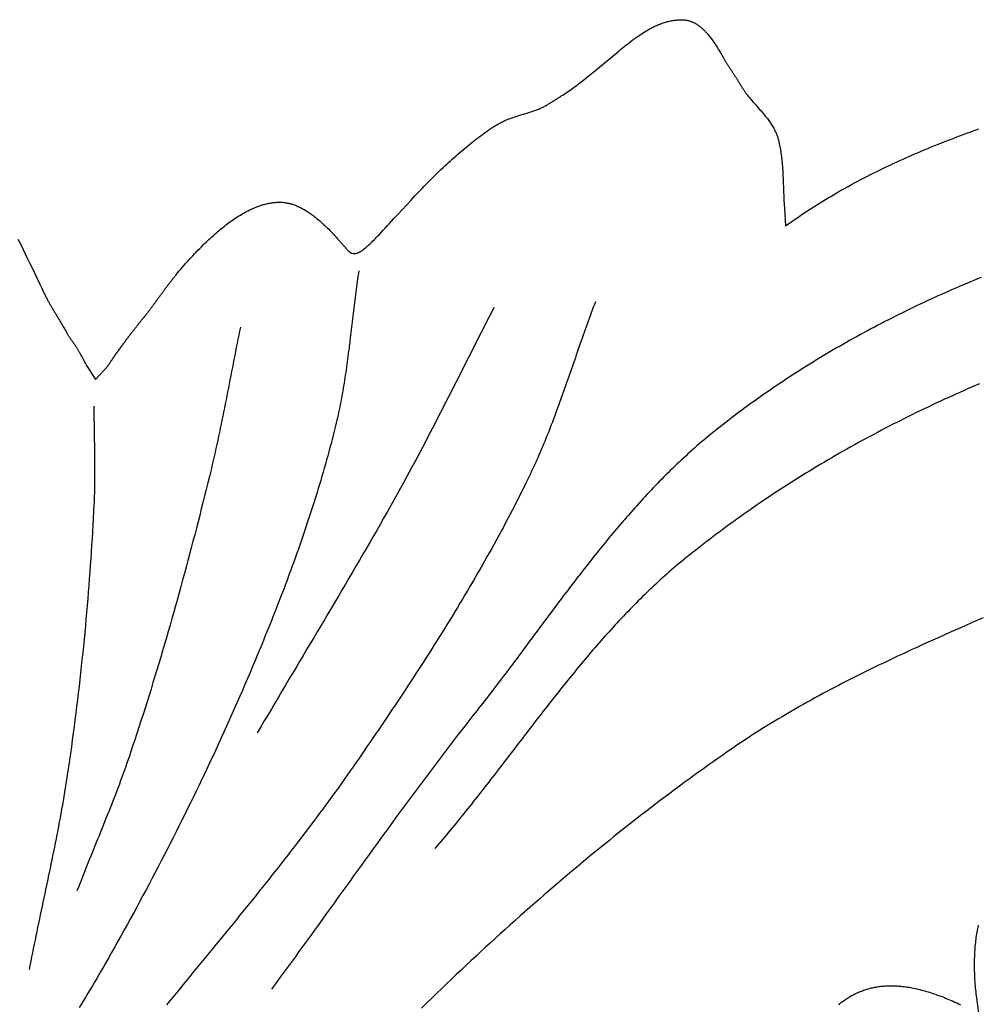
# Model space of a CAD drawing. Units: millimetres. Extents: x 2 to 893, y -89 to 293.
# Drawn here: x 550 to 595, y -37 to 9 of the extents above; entities that cross this region are included whole.
import ezdxf

# ---------------------------------------------------------------- set-up
doc = ezdxf.new("R2010")
doc.units = ezdxf.units.MM
doc.layers.add('Vector Layer 1', color=7, linetype='Continuous', lineweight=30)

msp = doc.modelspace()

# ---------------------------------------------------------------- linework, layer by layer
at = {"layer": 'Vector Layer 1', "color": 18, "lineweight": 30, "true_color": 0x000000, "extrusion": (0, 0, -1)}
for points in [[(-550.075, -1.431), (-550.188, -1.658), (-550.3, -1.885), (-550.412, -2.112), (-550.523, -2.34), (-550.634, -2.567), (-550.743, -2.796), (-550.853, -3.024), (-550.962, -3.253), (-551.07, -3.482), (-551.177, -3.711), (-551.177, -3.711), (-551.197, -3.754), (-551.217, -3.796), (-551.237, -3.837), (-551.256, -3.878), (-551.276, -3.918), (-551.295, -3.957), (-551.315, -3.996), (-551.334, -4.034), (-551.353, -4.072), (-551.372, -4.109), (-551.391, -4.145), (-551.411, -4.181), (-551.43, -4.217), (-551.449, -4.253), (-551.468, -4.288), (-551.487, -4.322), (-551.505, -4.356), (-551.524, -4.39), (-551.543, -4.424), (-551.562, -4.457), (-551.581, -4.491), (-551.6, -4.524), (-551.619, -4.556), (-551.638, -4.589), (-551.657, -4.622), (-551.676, -4.654), (-551.696, -4.687), (-551.715, -4.719), (-551.734, -4.751), (-551.754, -4.784), (-551.773, -4.816), (-551.793, -4.848), (-551.812, -4.881), (-551.832, -4.913), (-551.852, -4.946), (-551.872, -4.979), (-551.892, -5.012), (-551.912, -5.046), (-551.932, -5.079), (-551.953, -5.113), (-551.973, -5.147), (-551.994, -5.182), (-552.015, -5.217), (-552.036, -5.252), (-552.057, -5.288), (-552.079, -5.324), (-552.1, -5.36), (-552.122, -5.397), (-552.144, -5.435), (-552.166, -5.473), (-552.189, -5.511), (-552.212, -5.551), (-552.234, -5.59), (-552.257, -5.631), (-552.281, -5.672), (-552.304, -5.714), (-552.328, -5.756), (-552.328, -5.756), (-552.343, -5.783), (-552.358, -5.809), (-552.373, -5.835), (-552.388, -5.86), (-552.403, -5.884), (-552.417, -5.907), (-552.432, -5.93), (-552.446, -5.953), (-552.46, -5.975), (-552.474, -5.996), (-552.488, -6.018), (-552.502, -6.038), (-552.516, -6.059), (-552.53, -6.079), (-552.544, -6.099), (-552.558, -6.118), (-552.571, -6.138), (-552.585, -6.157), (-552.599, -6.176), (-552.612, -6.195), (-552.626, -6.214), (-552.639, -6.233), (-552.653, -6.252), (-552.666, -6.271), (-552.68, -6.29), (-552.693, -6.309), (-552.707, -6.328), (-552.72, -6.348), (-552.734, -6.368), (-552.747, -6.388), (-552.761, -6.408), (-552.775, -6.429), (-552.788, -6.449), (-552.802, -6.471), (-552.816, -6.493), (-552.829, -6.515), (-552.843, -6.538), (-552.857, -6.561), (-552.871, -6.585), (-552.885, -6.609), (-552.899, -6.634), (-552.913, -6.66), (-552.928, -6.687), (-552.942, -6.714), (-552.942, -6.714), (-552.993, -6.81), (-553.045, -6.905), (-553.097, -6.999), (-553.15, -7.093), (-553.204, -7.187), (-553.258, -7.281), (-553.313, -7.374), (-553.313, -7.374), (-553.662, -7.936), (-553.662, -7.936), (-554.215, -7.35), (-554.215, -7.35), (-554.238, -7.314), (-554.262, -7.278), (-554.286, -7.241), (-554.31, -7.205), (-554.334, -7.168), (-554.359, -7.131), (-554.384, -7.094), (-554.409, -7.057), (-554.434, -7.02), (-554.46, -6.983), (-554.485, -6.945), (-554.511, -6.908), (-554.537, -6.87), (-554.563, -6.833), (-554.59, -6.795), (-554.616, -6.757), (-554.643, -6.72), (-554.669, -6.682), (-554.696, -6.645), (-554.723, -6.607), (-554.75, -6.569), (-554.776, -6.532), (-554.803, -6.495), (-554.83, -6.457), (-554.858, -6.42), (-554.885, -6.383), (-554.912, -6.346), (-554.939, -6.309), (-554.966, -6.272), (-554.993, -6.235), (-555.02, -6.199), (-555.047, -6.163), (-555.074, -6.126), (-555.101, -6.09), (-555.127, -6.055), (-555.154, -6.019), (-555.181, -5.984), (-555.207, -5.949), (-555.234, -5.914), (-555.26, -5.88), (-555.286, -5.845), (-555.312, -5.811), (-555.338, -5.778), (-555.363, -5.744), (-555.389, -5.711), (-555.414, -5.679), (-555.439, -5.646), (-555.464, -5.614), (-555.488, -5.583), (-555.512, -5.552), (-555.537, -5.521), (-555.56, -5.491), (-555.584, -5.461), (-555.607, -5.431), (-555.63, -5.402), (-555.653, -5.373), (-555.675, -5.345), (-555.697, -5.318), (-555.719, -5.291), (-555.741, -5.264), (-555.762, -5.238), (-555.782, -5.212), (-555.803, -5.187), (-555.822, -5.163), (-555.842, -5.139), (-555.861, -5.116), (-555.88, -5.093), (-555.898, -5.071), (-555.916, -5.049), (-555.933, -5.028), (-555.933, -5.028), (-555.946, -5.013), (-555.958, -4.998), (-555.971, -4.982), (-555.985, -4.965), (-555.999, -4.947), (-556.013, -4.929), (-556.028, -4.91), (-556.043, -4.891), (-556.058, -4.871), (-556.074, -4.851), (-556.09, -4.83), (-556.106, -4.808), (-556.123, -4.786), (-556.139, -4.764), (-556.157, -4.741), (-556.174, -4.718), (-556.192, -4.694), (-556.21, -4.67), (-556.228, -4.645), (-556.247, -4.62), (-556.266, -4.594), (-556.285, -4.568), (-556.304, -4.542), (-556.324, -4.516), (-556.343, -4.489), (-556.363, -4.461), (-556.384, -4.434), (-556.404, -4.406), (-556.424, -4.378), (-556.445, -4.35), (-556.466, -4.321), (-556.487, -4.292), (-556.508, -4.263), (-556.53, -4.234), (-556.551, -4.204), (-556.573, -4.175), (-556.595, -4.145), (-556.617, -4.115), (-556.639, -4.085), (-556.661, -4.055), (-556.683, -4.024), (-556.705, -3.994), (-556.728, -3.964), (-556.75, -3.933), (-556.773, -3.903), (-556.795, -3.872), (-556.818, -3.841), (-556.841, -3.811), (-556.863, -3.78), (-556.886, -3.75), (-556.909, -3.719), (-556.932, -3.689), (-556.954, -3.658), (-556.977, -3.628), (-557, -3.598), (-557.023, -3.568), (-557.045, -3.538), (-557.068, -3.508), (-557.091, -3.478), (-557.113, -3.449), (-557.136, -3.419), (-557.158, -3.39), (-557.181, -3.361), (-557.203, -3.333), (-557.225, -3.304), (-557.247, -3.276), (-557.269, -3.248), (-557.291, -3.221), (-557.313, -3.193), (-557.335, -3.166), (-557.356, -3.14), (-557.377, -3.114), (-557.399, -3.088), (-557.399, -3.088), (-557.473, -2.997), (-557.549, -2.908), (-557.624, -2.819), (-557.701, -2.73), (-557.777, -2.642), (-557.855, -2.554), (-557.933, -2.467), (-558.011, -2.38), (-558.09, -2.294), (-558.169, -2.208), (-558.249, -2.122), (-558.33, -2.037), (-558.411, -1.953), (-558.492, -1.869), (-558.574, -1.786), (-558.657, -1.703), (-558.657, -1.703), (-558.722, -1.638), (-558.788, -1.574), (-558.855, -1.511), (-558.922, -1.448), (-558.99, -1.385), (-559.058, -1.324), (-559.126, -1.262), (-559.195, -1.201), (-559.264, -1.141), (-559.334, -1.081), (-559.405, -1.022), (-559.476, -0.964), (-559.547, -0.905), (-559.619, -0.848), (-559.691, -0.791), (-559.691, -0.791), (-559.751, -0.745), (-559.812, -0.699), (-559.873, -0.654), (-559.934, -0.61), (-559.996, -0.566), (-560.059, -0.524), (-560.122, -0.481), (-560.185, -0.44), (-560.249, -0.399), (-560.313, -0.358), (-560.377, -0.319), (-560.443, -0.28), (-560.508, -0.242), (-560.574, -0.204), (-560.574, -0.204), (-560.626, -0.175), (-560.679, -0.147), (-560.732, -0.12), (-560.786, -0.093), (-560.84, -0.067), (-560.894, -0.042), (-560.949, -0.018), (-561.003, 0.006), (-561.059, 0.029), (-561.114, 0.051), (-561.17, 0.073), (-561.226, 0.094), (-561.282, 0.114), (-561.339, 0.133), (-561.339, 0.133), (-561.385, 0.148), (-561.431, 0.162), (-561.477, 0.175), (-561.523, 0.187), (-561.57, 0.198), (-561.616, 0.209), (-561.663, 0.219), (-561.71, 0.228), (-561.757, 0.237), (-561.805, 0.244), (-561.852, 0.251), (-561.9, 0.258), (-561.947, 0.263), (-561.995, 0.268), (-562.043, 0.271), (-562.091, 0.275), (-562.091, 0.275), (-562.13, 0.276), (-562.17, 0.276), (-562.21, 0.276), (-562.25, 0.275), (-562.289, 0.273), (-562.329, 0.27), (-562.369, 0.267), (-562.408, 0.263), (-562.447, 0.258), (-562.487, 0.252), (-562.526, 0.245), (-562.565, 0.238), (-562.604, 0.23), (-562.642, 0.221), (-562.681, 0.211), (-562.719, 0.201), (-562.757, 0.19), (-562.795, 0.178), (-562.833, 0.165), (-562.87, 0.152), (-562.87, 0.152), (-562.913, 0.136), (-562.955, 0.119), (-562.997, 0.102), (-563.039, 0.083), (-563.081, 0.065), (-563.122, 0.045), (-563.163, 0.025), (-563.203, 0.004), (-563.243, -0.017), (-563.283, -0.04), (-563.283, -0.04), (-563.327, -0.065), (-563.371, -0.09), (-563.414, -0.116), (-563.457, -0.143), (-563.5, -0.17), (-563.542, -0.198), (-563.584, -0.226), (-563.625, -0.255), (-563.625, -0.255), (-563.678, -0.293), (-563.731, -0.332), (-563.783, -0.371), (-563.835, -0.411), (-563.887, -0.451), (-563.937, -0.492), (-563.988, -0.534), (-564.038, -0.576), (-564.087, -0.619), (-564.136, -0.662), (-564.185, -0.706), (-564.233, -0.75), (-564.233, -0.75), (-564.293, -0.806), (-564.352, -0.864), (-564.411, -0.921), (-564.469, -0.979), (-564.527, -1.038), (-564.585, -1.097), (-564.642, -1.156), (-564.698, -1.216), (-564.754, -1.277), (-564.81, -1.338), (-564.864, -1.399), (-564.919, -1.461), (-564.919, -1.461), (-565.302, -1.902), (-565.302, -1.902), (-565.319, -1.921), (-565.337, -1.94), (-565.355, -1.959), (-565.374, -1.977), (-565.393, -1.994), (-565.413, -2.011), (-565.433, -2.028), (-565.454, -2.044), (-565.454, -2.044), (-565.519, -2.079), (-565.519, -2.079), (-565.61, -2.102), (-565.61, -2.102), (-565.711, -2.095), (-565.711, -2.095), (-565.784, -2.078), (-565.784, -2.078), (-565.809, -2.069), (-565.833, -2.059), (-565.857, -2.049), (-565.881, -2.038), (-565.905, -2.026), (-565.928, -2.014), (-565.951, -2.001), (-565.973, -1.987), (-565.995, -1.973), (-566.017, -1.958), (-566.017, -1.958), (-566.055, -1.93), (-566.093, -1.902), (-566.13, -1.873), (-566.167, -1.843), (-566.203, -1.813), (-566.239, -1.782), (-566.275, -1.75), (-566.31, -1.718), (-566.344, -1.686), (-566.344, -1.686), (-566.402, -1.63), (-566.46, -1.575), (-566.518, -1.518), (-566.575, -1.461), (-566.632, -1.404), (-566.688, -1.346), (-566.743, -1.288), (-566.799, -1.23), (-566.799, -1.23), (-566.895, -1.128), (-566.991, -1.026), (-567.087, -0.923), (-567.182, -0.82), (-567.277, -0.716), (-567.277, -0.716), (-567.473, -0.501), (-567.67, -0.287), (-567.867, -0.073), (-568.065, 0.141), (-568.264, 0.354), (-568.463, 0.566), (-568.463, 0.566), (-568.568, 0.678), (-568.675, 0.789), (-568.781, 0.9), (-568.889, 1.011), (-568.996, 1.121), (-569.104, 1.23), (-569.213, 1.339), (-569.322, 1.447), (-569.432, 1.555), (-569.542, 1.663), (-569.653, 1.77), (-569.764, 1.876), (-569.764, 1.876), (-569.848, 1.956), (-569.933, 2.036), (-570.019, 2.115), (-570.105, 2.194), (-570.192, 2.272), (-570.279, 2.349), (-570.366, 2.426), (-570.454, 2.503), (-570.543, 2.579), (-570.632, 2.654), (-570.721, 2.729), (-570.811, 2.803), (-570.901, 2.877), (-570.992, 2.95), (-571.083, 3.023), (-571.175, 3.095), (-571.175, 3.095), (-571.216, 3.126), (-571.257, 3.158), (-571.299, 3.19), (-571.34, 3.222), (-571.381, 3.254), (-571.423, 3.286), (-571.464, 3.317), (-571.506, 3.349), (-571.548, 3.381), (-571.59, 3.412), (-571.632, 3.443), (-571.674, 3.474), (-571.716, 3.505), (-571.758, 3.536), (-571.801, 3.566), (-571.844, 3.596), (-571.887, 3.626), (-571.93, 3.656), (-571.973, 3.685), (-572.016, 3.714), (-572.06, 3.742), (-572.104, 3.77), (-572.148, 3.798), (-572.192, 3.825), (-572.237, 3.852), (-572.282, 3.878), (-572.327, 3.904), (-572.373, 3.929), (-572.418, 3.954), (-572.464, 3.978), (-572.511, 4.001), (-572.558, 4.024), (-572.605, 4.047), (-572.652, 4.068), (-572.652, 4.068), (-572.695, 4.087), (-572.738, 4.105), (-572.781, 4.122), (-572.825, 4.139), (-572.869, 4.156), (-572.914, 4.172), (-572.959, 4.188), (-573.004, 4.203), (-573.049, 4.218), (-573.095, 4.233), (-573.141, 4.247), (-573.187, 4.261), (-573.233, 4.275), (-573.279, 4.289), (-573.326, 4.303), (-573.372, 4.317), (-573.419, 4.33), (-573.465, 4.344), (-573.512, 4.357), (-573.558, 4.371), (-573.604, 4.384), (-573.651, 4.398), (-573.697, 4.412), (-573.743, 4.426), (-573.789, 4.441), (-573.834, 4.455), (-573.88, 4.47), (-573.925, 4.485), (-573.97, 4.501), (-574.014, 4.517), (-574.058, 4.533), (-574.102, 4.55), (-574.146, 4.567), (-574.189, 4.585), (-574.189, 4.585), (-574.229, 4.603), (-574.27, 4.621), (-574.31, 4.639), (-574.349, 4.658), (-574.388, 4.678), (-574.427, 4.697), (-574.465, 4.717), (-574.503, 4.738), (-574.54, 4.759), (-574.578, 4.78), (-574.615, 4.801), (-574.651, 4.823), (-574.688, 4.845), (-574.724, 4.867), (-574.761, 4.89), (-574.797, 4.912), (-574.833, 4.935), (-574.87, 4.958), (-574.906, 4.981), (-574.942, 5.005), (-574.978, 5.028), (-575.015, 5.051), (-575.052, 5.075), (-575.088, 5.098), (-575.125, 5.122), (-575.163, 5.146), (-575.2, 5.169), (-575.238, 5.193), (-575.238, 5.193), (-575.307, 5.236), (-575.375, 5.28), (-575.442, 5.325), (-575.51, 5.37), (-575.577, 5.415), (-575.643, 5.462), (-575.709, 5.508), (-575.775, 5.556), (-575.84, 5.604), (-575.905, 5.652), (-575.97, 5.701), (-576.034, 5.751), (-576.034, 5.751), (-576.148, 5.839), (-576.262, 5.928), (-576.375, 6.017), (-576.488, 6.107), (-576.6, 6.198), (-576.712, 6.289), (-576.824, 6.38), (-576.935, 6.473), (-576.935, 6.473), (-577.898, 7.276), (-577.898, 7.276), (-577.981, 7.344), (-578.064, 7.412), (-578.148, 7.479), (-578.232, 7.545), (-578.317, 7.611), (-578.402, 7.677), (-578.487, 7.741), (-578.573, 7.806), (-578.66, 7.869), (-578.66, 7.869), (-578.719, 7.912), (-578.779, 7.954), (-578.84, 7.996), (-578.901, 8.037), (-578.963, 8.077), (-579.024, 8.116), (-579.087, 8.156), (-579.149, 8.194), (-579.212, 8.232), (-579.275, 8.269), (-579.275, 8.269), (-579.323, 8.296), (-579.37, 8.322), (-579.418, 8.347), (-579.467, 8.372), (-579.516, 8.396), (-579.565, 8.42), (-579.614, 8.442), (-579.664, 8.464), (-579.714, 8.486), (-579.764, 8.506), (-579.814, 8.526), (-579.865, 8.545), (-579.916, 8.564), (-579.968, 8.582), (-580.019, 8.599), (-580.071, 8.615), (-580.071, 8.615), (-580.115, 8.627), (-580.158, 8.639), (-580.202, 8.649), (-580.246, 8.66), (-580.29, 8.669), (-580.334, 8.678), (-580.378, 8.686), (-580.423, 8.693), (-580.467, 8.7), (-580.512, 8.706), (-580.557, 8.711), (-580.601, 8.716), (-580.646, 8.72), (-580.691, 8.723), (-580.736, 8.725), (-580.736, 8.725), (-580.768, 8.726), (-580.8, 8.726), (-580.832, 8.725), (-580.863, 8.724), (-580.895, 8.721), (-580.926, 8.718), (-580.958, 8.715), (-580.989, 8.71), (-581.02, 8.705), (-581.051, 8.699), (-581.082, 8.693), (-581.112, 8.686), (-581.143, 8.678), (-581.173, 8.669), (-581.203, 8.66), (-581.233, 8.649), (-581.262, 8.639), (-581.291, 8.627), (-581.321, 8.615), (-581.349, 8.602), (-581.378, 8.589), (-581.406, 8.575), (-581.434, 8.56), (-581.461, 8.545), (-581.489, 8.528), (-581.515, 8.512), (-581.542, 8.494), (-581.568, 8.476), (-581.594, 8.458), (-581.594, 8.458), (-581.625, 8.435), (-581.655, 8.411), (-581.685, 8.388), (-581.715, 8.363), (-581.744, 8.338), (-581.773, 8.313), (-581.801, 8.287), (-581.829, 8.261), (-581.857, 8.234), (-581.884, 8.207), (-581.91, 8.179), (-581.91, 8.179), (-581.948, 8.138), (-581.985, 8.097), (-582.021, 8.056), (-582.057, 8.014), (-582.092, 7.971), (-582.126, 7.928), (-582.16, 7.884), (-582.193, 7.84), (-582.226, 7.795), (-582.258, 7.75), (-582.258, 7.75), (-582.302, 7.686), (-582.345, 7.622), (-582.387, 7.558), (-582.429, 7.493), (-582.471, 7.427), (-582.512, 7.362), (-582.552, 7.295), (-582.592, 7.229), (-582.631, 7.162), (-582.67, 7.095), (-582.707, 7.028), (-582.745, 6.96), (-582.782, 6.892), (-582.782, 6.892), (-582.798, 6.862), (-582.816, 6.831), (-582.834, 6.8), (-582.853, 6.77), (-582.872, 6.739), (-582.891, 6.708), (-582.911, 6.677), (-582.931, 6.646), (-582.951, 6.615), (-582.972, 6.584), (-582.992, 6.553), (-583.013, 6.522), (-583.034, 6.491), (-583.054, 6.461), (-583.075, 6.431), (-583.095, 6.401), (-583.115, 6.372), (-583.134, 6.342), (-583.154, 6.314), (-583.154, 6.314), (-583.174, 6.284), (-583.193, 6.254), (-583.212, 6.225), (-583.231, 6.196), (-583.249, 6.168), (-583.266, 6.141), (-583.284, 6.114), (-583.301, 6.087), (-583.317, 6.061), (-583.333, 6.036), (-583.349, 6.011), (-583.364, 5.986), (-583.379, 5.962), (-583.394, 5.938), (-583.409, 5.914), (-583.423, 5.891), (-583.437, 5.869), (-583.451, 5.846), (-583.464, 5.824), (-583.478, 5.803), (-583.491, 5.781), (-583.504, 5.76), (-583.517, 5.74), (-583.53, 5.719), (-583.543, 5.699), (-583.556, 5.679), (-583.568, 5.66), (-583.581, 5.64), (-583.594, 5.621), (-583.606, 5.603), (-583.606, 5.603), (-583.623, 5.577), (-583.639, 5.552), (-583.656, 5.526), (-583.672, 5.5), (-583.688, 5.475), (-583.704, 5.449), (-583.72, 5.423), (-583.737, 5.398), (-583.753, 5.372), (-583.77, 5.347), (-583.787, 5.322), (-583.805, 5.297), (-583.823, 5.273), (-583.823, 5.273), (-583.859, 5.226), (-583.896, 5.179), (-583.933, 5.132), (-583.971, 5.087), (-584.01, 5.041), (-584.049, 4.996), (-584.049, 4.996), (-584.145, 4.886), (-584.242, 4.776), (-584.34, 4.667), (-584.438, 4.559), (-584.438, 4.559), (-584.489, 4.501), (-584.539, 4.443), (-584.589, 4.385), (-584.638, 4.326), (-584.686, 4.266), (-584.734, 4.206), (-584.782, 4.146), (-584.782, 4.146), (-584.814, 4.103), (-584.845, 4.061), (-584.876, 4.017), (-584.906, 3.973), (-584.936, 3.929), (-584.965, 3.885), (-584.993, 3.84), (-585.021, 3.794), (-585.048, 3.749), (-585.075, 3.703), (-585.075, 3.703), (-585.095, 3.665), (-585.115, 3.627), (-585.134, 3.589), (-585.152, 3.55), (-585.17, 3.512), (-585.187, 3.472), (-585.204, 3.433), (-585.219, 3.393), (-585.234, 3.353), (-585.248, 3.313), (-585.262, 3.273), (-585.275, 3.232), (-585.287, 3.191), (-585.298, 3.15), (-585.309, 3.109), (-585.319, 3.067), (-585.319, 3.067), (-585.335, 2.993), (-585.35, 2.919), (-585.364, 2.845), (-585.378, 2.771), (-585.39, 2.697), (-585.402, 2.622), (-585.414, 2.548), (-585.424, 2.473), (-585.434, 2.398), (-585.443, 2.323), (-585.452, 2.248), (-585.46, 2.173), (-585.467, 2.098), (-585.473, 2.023), (-585.478, 1.948), (-585.478, 1.948), (-585.486, 1.834), (-585.493, 1.721), (-585.5, 1.608), (-585.506, 1.494), (-585.511, 1.381), (-585.515, 1.267), (-585.519, 1.153), (-585.519, 1.153), (-585.526, 0.957), (-585.533, 0.761), (-585.541, 0.565), (-585.55, 0.369), (-585.56, 0.173), (-585.57, -0.023), (-585.57, -0.023), (-585.62, -0.821), (-585.62, -0.821), (-586.255, -0.382), (-586.255, -0.382), (-586.374, -0.301), (-586.494, -0.221), (-586.615, -0.141), (-586.736, -0.062), (-586.857, 0.016), (-586.979, 0.094), (-587.101, 0.171), (-587.224, 0.247), (-587.347, 0.323), (-587.47, 0.398), (-587.594, 0.472), (-587.718, 0.546), (-587.843, 0.619), (-587.968, 0.691), (-588.093, 0.763), (-588.093, 0.763), (-588.239, 0.845), (-588.384, 0.927), (-588.531, 1.008), (-588.677, 1.088), (-588.824, 1.167), (-588.971, 1.246), (-589.119, 1.324), (-589.267, 1.401), (-589.415, 1.478), (-589.564, 1.554), (-589.713, 1.629), (-589.862, 1.704), (-590.012, 1.777), (-590.162, 1.85), (-590.313, 1.923), (-590.464, 1.994), (-590.615, 2.065), (-590.766, 2.135), (-590.918, 2.205), (-591.07, 2.274), (-591.223, 2.342), (-591.376, 2.409), (-591.376, 2.409), (-591.542, 2.481), (-591.708, 2.553), (-591.874, 2.624), (-592.041, 2.695), (-592.208, 2.764), (-592.375, 2.833), (-592.542, 2.902), (-592.71, 2.969), (-592.878, 3.036), (-593.046, 3.102), (-593.215, 3.168), (-593.384, 3.232), (-593.553, 3.297), (-593.722, 3.36), (-593.892, 3.423), (-594.062, 3.485), (-594.232, 3.546), (-594.402, 3.606), (-594.573, 3.666)], [(-565.86, -2.899), (-565.841, -3.023), (-565.824, -3.147), (-565.806, -3.271), (-565.789, -3.394), (-565.772, -3.518), (-565.756, -3.642), (-565.74, -3.766), (-565.724, -3.89), (-565.708, -4.014), (-565.692, -4.139), (-565.677, -4.263), (-565.662, -4.387), (-565.646, -4.511), (-565.631, -4.635), (-565.617, -4.76), (-565.602, -4.884), (-565.587, -5.008), (-565.572, -5.133), (-565.558, -5.257), (-565.543, -5.381), (-565.528, -5.506), (-565.514, -5.63), (-565.499, -5.754), (-565.484, -5.879), (-565.469, -6.003), (-565.454, -6.127), (-565.439, -6.251), (-565.423, -6.375), (-565.408, -6.5), (-565.392, -6.624), (-565.376, -6.748), (-565.36, -6.872), (-565.343, -6.996), (-565.326, -7.12), (-565.309, -7.244), (-565.292, -7.367), (-565.274, -7.491), (-565.256, -7.615), (-565.237, -7.738), (-565.219, -7.862), (-565.199, -7.985), (-565.179, -8.108), (-565.159, -8.232), (-565.138, -8.355), (-565.117, -8.478), (-565.095, -8.601), (-565.073, -8.724), (-565.05, -8.846), (-565.027, -8.969), (-565.003, -9.092), (-564.978, -9.214), (-564.953, -9.336), (-564.927, -9.458), (-564.9, -9.58), (-564.873, -9.702), (-564.845, -9.824), (-564.816, -9.945), (-564.816, -9.945), (-564.769, -10.137), (-564.722, -10.328), (-564.674, -10.518), (-564.625, -10.709), (-564.576, -10.899), (-564.526, -11.09), (-564.475, -11.28), (-564.423, -11.47), (-564.371, -11.659), (-564.318, -11.849), (-564.264, -12.038), (-564.21, -12.227), (-564.155, -12.416), (-564.099, -12.605), (-564.043, -12.794), (-563.986, -12.982), (-563.928, -13.171), (-563.87, -13.359), (-563.812, -13.547), (-563.752, -13.734), (-563.692, -13.922), (-563.632, -14.109), (-563.57, -14.297), (-563.509, -14.484), (-563.447, -14.671), (-563.384, -14.857), (-563.32, -15.044), (-563.257, -15.23), (-563.192, -15.417), (-563.127, -15.603), (-563.062, -15.789), (-562.996, -15.974), (-562.93, -16.16), (-562.863, -16.345), (-562.796, -16.531), (-562.728, -16.716), (-562.66, -16.901), (-562.591, -17.085), (-562.522, -17.27), (-562.453, -17.454), (-562.383, -17.639), (-562.313, -17.823), (-562.242, -18.007), (-562.171, -18.19), (-562.1, -18.374), (-562.028, -18.558), (-561.956, -18.741), (-561.883, -18.924), (-561.811, -19.107), (-561.737, -19.29), (-561.664, -19.473), (-561.59, -19.655), (-561.516, -19.838), (-561.442, -20.02), (-561.367, -20.202), (-561.293, -20.384), (-561.293, -20.384), (-561.177, -20.663), (-561.061, -20.941), (-560.945, -21.219), (-560.827, -21.497), (-560.709, -21.774), (-560.59, -22.051), (-560.471, -22.328), (-560.35, -22.605), (-560.229, -22.881), (-560.108, -23.157), (-559.985, -23.433), (-559.862, -23.708), (-559.739, -23.984), (-559.614, -24.258), (-559.489, -24.533), (-559.363, -24.807), (-559.237, -25.081), (-559.11, -25.355), (-558.982, -25.628), (-558.853, -25.901), (-558.724, -26.174), (-558.595, -26.447), (-558.464, -26.719), (-558.333, -26.991), (-558.201, -27.262), (-558.069, -27.533), (-557.936, -27.804), (-557.802, -28.075), (-557.668, -28.345), (-557.533, -28.615), (-557.398, -28.885), (-557.262, -29.154), (-557.125, -29.423), (-556.987, -29.692), (-556.849, -29.96), (-556.711, -30.228), (-556.572, -30.496), (-556.432, -30.764), (-556.291, -31.031), (-556.15, -31.298), (-556.009, -31.564), (-555.867, -31.83), (-555.724, -32.096), (-555.581, -32.361), (-555.437, -32.627), (-555.292, -32.891), (-555.147, -33.156), (-555.002, -33.42), (-554.855, -33.684), (-554.709, -33.947), (-554.561, -34.211), (-554.413, -34.473), (-554.265, -34.736), (-554.116, -34.998), (-554.116, -34.998), (-554.019, -35.168), (-553.921, -35.338), (-553.822, -35.508), (-553.723, -35.677), (-553.623, -35.845), (-553.522, -36.014), (-553.421, -36.182), (-553.32, -36.349), (-553.218, -36.517), (-553.115, -36.684), (-553.012, -36.85), (-552.908, -37.017)], [(-576.82, -4.335), (-576.771, -4.463), (-576.723, -4.592), (-576.675, -4.721), (-576.627, -4.85), (-576.58, -4.979), (-576.532, -5.108), (-576.485, -5.237), (-576.439, -5.367), (-576.392, -5.496), (-576.346, -5.626), (-576.3, -5.755), (-576.254, -5.885), (-576.208, -6.015), (-576.162, -6.145), (-576.117, -6.275), (-576.072, -6.405), (-576.026, -6.535), (-575.981, -6.665), (-575.936, -6.795), (-575.891, -6.925), (-575.846, -7.055), (-575.801, -7.185), (-575.755, -7.315), (-575.71, -7.445), (-575.665, -7.575), (-575.62, -7.705), (-575.575, -7.835), (-575.529, -7.965), (-575.484, -8.095), (-575.438, -8.225), (-575.392, -8.355), (-575.346, -8.485), (-575.3, -8.614), (-575.254, -8.744), (-575.207, -8.873), (-575.16, -9.003), (-575.113, -9.132), (-575.066, -9.261), (-575.018, -9.39), (-574.97, -9.519), (-574.922, -9.648), (-574.874, -9.777), (-574.825, -9.905), (-574.776, -10.033), (-574.726, -10.161), (-574.676, -10.289), (-574.626, -10.417), (-574.575, -10.545), (-574.523, -10.672), (-574.472, -10.799), (-574.419, -10.926), (-574.367, -11.053), (-574.313, -11.18), (-574.26, -11.306), (-574.205, -11.432), (-574.15, -11.558), (-574.095, -11.684), (-574.039, -11.809), (-573.982, -11.934), (-573.925, -12.059), (-573.867, -12.183), (-573.808, -12.308), (-573.749, -12.431), (-573.688, -12.555), (-573.688, -12.555), (-573.589, -12.758), (-573.489, -12.96), (-573.388, -13.162), (-573.286, -13.363), (-573.184, -13.564), (-573.081, -13.765), (-572.977, -13.966), (-572.873, -14.166), (-572.768, -14.366), (-572.662, -14.565), (-572.556, -14.765), (-572.449, -14.963), (-572.342, -15.162), (-572.234, -15.36), (-572.125, -15.558), (-572.016, -15.756), (-571.906, -15.953), (-571.795, -16.15), (-571.684, -16.347), (-571.573, -16.543), (-571.461, -16.739), (-571.348, -16.935), (-571.235, -17.131), (-571.121, -17.326), (-571.007, -17.521), (-570.893, -17.716), (-570.777, -17.91), (-570.662, -18.104), (-570.546, -18.298), (-570.429, -18.492), (-570.312, -18.685), (-570.194, -18.878), (-570.076, -19.071), (-569.958, -19.263), (-569.839, -19.456), (-569.72, -19.648), (-569.6, -19.839), (-569.48, -20.031), (-569.359, -20.222), (-569.238, -20.413), (-569.117, -20.604), (-568.995, -20.795), (-568.873, -20.985), (-568.751, -21.175), (-568.628, -21.365), (-568.505, -21.555), (-568.382, -21.744), (-568.258, -21.934), (-568.134, -22.123), (-568.01, -22.312), (-567.885, -22.5), (-567.76, -22.689), (-567.635, -22.877), (-567.509, -23.065), (-567.383, -23.253), (-567.257, -23.441), (-567.131, -23.628), (-567.004, -23.815), (-566.878, -24.002), (-566.751, -24.189), (-566.623, -24.376), (-566.496, -24.563), (-566.368, -24.749), (-566.24, -24.935), (-566.112, -25.122), (-565.984, -25.307), (-565.856, -25.493), (-565.727, -25.679), (-565.599, -25.864), (-565.599, -25.864), (-565.46, -26.062), (-565.322, -26.26), (-565.182, -26.457), (-565.042, -26.654), (-564.902, -26.851), (-564.761, -27.047), (-564.619, -27.242), (-564.477, -27.437), (-564.334, -27.632), (-564.191, -27.826), (-564.047, -28.02), (-563.903, -28.214), (-563.758, -28.407), (-563.613, -28.6), (-563.468, -28.793), (-563.322, -28.985), (-563.175, -29.177), (-563.028, -29.369), (-562.881, -29.56), (-562.733, -29.751), (-562.585, -29.942), (-562.437, -30.132), (-562.288, -30.323), (-562.139, -30.513), (-561.989, -30.702), (-561.84, -30.892), (-561.69, -31.081), (-561.539, -31.27), (-561.389, -31.459), (-561.238, -31.648), (-561.086, -31.836), (-560.935, -32.025), (-560.783, -32.213), (-560.632, -32.401), (-560.48, -32.589), (-560.327, -32.776), (-560.175, -32.964), (-560.022, -33.151), (-559.87, -33.339), (-559.717, -33.526), (-559.564, -33.713), (-559.411, -33.9), (-559.257, -34.087), (-559.104, -34.274), (-558.951, -34.461), (-558.797, -34.648), (-558.644, -34.835), (-558.49, -35.021), (-558.337, -35.208), (-558.183, -35.395), (-558.03, -35.581), (-557.876, -35.768), (-557.723, -35.955), (-557.569, -36.142), (-557.416, -36.328), (-557.262, -36.515), (-557.109, -36.702), (-556.956, -36.889)], [(-572.123, -4.596), (-572.004, -4.827), (-571.885, -5.058), (-571.766, -5.29), (-571.648, -5.522), (-571.53, -5.753), (-571.412, -5.985), (-571.294, -6.217), (-571.177, -6.449), (-571.059, -6.681), (-570.942, -6.914), (-570.825, -7.146), (-570.707, -7.378), (-570.59, -7.61), (-570.473, -7.842), (-570.355, -8.075), (-570.238, -8.307), (-570.12, -8.539), (-570.002, -8.771), (-569.884, -9.002), (-569.766, -9.234), (-569.648, -9.466), (-569.529, -9.697), (-569.41, -9.928), (-569.291, -10.16), (-569.171, -10.39), (-569.051, -10.621), (-568.93, -10.852), (-568.809, -11.082), (-568.688, -11.312), (-568.566, -11.542), (-568.443, -11.771), (-568.32, -12), (-568.196, -12.229), (-568.072, -12.457), (-567.947, -12.686), (-567.947, -12.686), (-567.793, -12.966), (-567.637, -13.246), (-567.481, -13.526), (-567.325, -13.805), (-567.168, -14.084), (-567.01, -14.363), (-566.852, -14.641), (-566.693, -14.919), (-566.534, -15.197), (-566.374, -15.475), (-566.214, -15.752), (-566.053, -16.029), (-565.892, -16.306), (-565.731, -16.582), (-565.569, -16.859), (-565.407, -17.135), (-565.245, -17.411), (-565.082, -17.687), (-564.919, -17.963), (-564.756, -18.238), (-564.593, -18.514), (-564.429, -18.789), (-564.266, -19.064), (-564.102, -19.34), (-563.938, -19.615), (-563.774, -19.89), (-563.61, -20.165), (-563.446, -20.44), (-563.283, -20.716), (-563.119, -20.991), (-562.955, -21.266), (-562.791, -21.541), (-562.627, -21.816), (-562.464, -22.092), (-562.3, -22.367), (-562.137, -22.643), (-561.974, -22.918), (-561.811, -23.194), (-561.648, -23.47), (-561.486, -23.746), (-561.324, -24.022), (-561.162, -24.299)], [(-560.379, -5.509), (-560.341, -5.696), (-560.302, -5.883), (-560.264, -6.07), (-560.227, -6.257), (-560.189, -6.444), (-560.152, -6.632), (-560.115, -6.819), (-560.078, -7.006), (-560.041, -7.194), (-560.005, -7.381), (-559.968, -7.569), (-559.932, -7.756), (-559.895, -7.943), (-559.859, -8.131), (-559.822, -8.318), (-559.785, -8.506), (-559.749, -8.693), (-559.712, -8.88), (-559.675, -9.068), (-559.637, -9.255), (-559.6, -9.442), (-559.562, -9.629), (-559.524, -9.816), (-559.486, -10.003), (-559.447, -10.19), (-559.408, -10.377), (-559.368, -10.564), (-559.328, -10.75), (-559.288, -10.937), (-559.247, -11.123), (-559.206, -11.31), (-559.164, -11.496), (-559.121, -11.682), (-559.078, -11.868), (-559.034, -12.054), (-558.989, -12.239), (-558.944, -12.425), (-558.944, -12.425), (-558.87, -12.725), (-558.795, -13.025), (-558.72, -13.325), (-558.645, -13.625), (-558.569, -13.925), (-558.493, -14.225), (-558.416, -14.525), (-558.339, -14.824), (-558.261, -15.124), (-558.183, -15.423), (-558.105, -15.722), (-558.026, -16.022), (-557.946, -16.321), (-557.866, -16.619), (-557.786, -16.918), (-557.704, -17.217), (-557.623, -17.515), (-557.541, -17.814), (-557.458, -18.112), (-557.375, -18.41), (-557.291, -18.708), (-557.207, -19.005), (-557.122, -19.303), (-557.036, -19.6), (-556.95, -19.897), (-556.864, -20.194), (-556.776, -20.491), (-556.688, -20.788), (-556.6, -21.084), (-556.511, -21.381), (-556.421, -21.677), (-556.33, -21.972), (-556.239, -22.268), (-556.148, -22.563), (-556.055, -22.859), (-555.962, -23.154), (-555.868, -23.448), (-555.774, -23.743), (-555.678, -24.037), (-555.583, -24.331), (-555.486, -24.625), (-555.389, -24.919), (-555.29, -25.212), (-555.29, -25.212), (-555.235, -25.374), (-555.18, -25.536), (-555.123, -25.698), (-555.066, -25.86), (-555.009, -26.021), (-554.951, -26.183), (-554.892, -26.344), (-554.832, -26.504), (-554.773, -26.665), (-554.712, -26.825), (-554.651, -26.986), (-554.59, -27.146), (-554.528, -27.306), (-554.466, -27.465), (-554.404, -27.625), (-554.341, -27.785), (-554.278, -27.944), (-554.215, -28.104), (-554.151, -28.263), (-554.088, -28.422), (-554.024, -28.581), (-553.96, -28.74), (-553.896, -28.899), (-553.831, -29.058), (-553.767, -29.217), (-553.702, -29.376), (-553.638, -29.535), (-553.574, -29.694), (-553.509, -29.853), (-553.445, -30.012), (-553.381, -30.171), (-553.317, -30.33), (-553.253, -30.489), (-553.189, -30.649), (-553.125, -30.808), (-553.062, -30.967), (-552.999, -31.127), (-552.936, -31.286), (-552.873, -31.446), (-552.811, -31.606)], [(-553.594, -9.163), (-553.594, -9.297), (-553.595, -9.431), (-553.596, -9.566), (-553.597, -9.7), (-553.598, -9.834), (-553.6, -9.969), (-553.602, -10.103), (-553.603, -10.237), (-553.605, -10.372), (-553.608, -10.506), (-553.61, -10.64), (-553.612, -10.775), (-553.614, -10.909), (-553.616, -11.044), (-553.618, -11.178), (-553.62, -11.312), (-553.622, -11.447), (-553.623, -11.581), (-553.624, -11.715), (-553.626, -11.85), (-553.626, -11.984), (-553.627, -12.118), (-553.627, -12.253), (-553.626, -12.387), (-553.626, -12.521), (-553.624, -12.656), (-553.623, -12.79), (-553.62, -12.924), (-553.618, -13.058), (-553.614, -13.193), (-553.61, -13.327), (-553.606, -13.461), (-553.6, -13.595), (-553.594, -13.729), (-553.594, -13.729), (-553.579, -14.042), (-553.562, -14.354), (-553.545, -14.666), (-553.528, -14.978), (-553.509, -15.29), (-553.49, -15.602), (-553.47, -15.914), (-553.449, -16.226), (-553.427, -16.538), (-553.404, -16.85), (-553.381, -17.162), (-553.357, -17.474), (-553.332, -17.786), (-553.307, -18.098), (-553.281, -18.409), (-553.253, -18.721), (-553.226, -19.032), (-553.197, -19.344), (-553.168, -19.655), (-553.137, -19.967), (-553.106, -20.278), (-553.075, -20.589), (-553.042, -20.9), (-553.009, -21.211), (-552.975, -21.522), (-552.94, -21.833), (-552.905, -22.144), (-552.869, -22.454), (-552.832, -22.765), (-552.794, -23.075), (-552.755, -23.386), (-552.716, -23.696), (-552.676, -24.006), (-552.635, -24.316), (-552.594, -24.626), (-552.551, -24.936), (-552.508, -25.245), (-552.464, -25.555), (-552.42, -25.864), (-552.42, -25.864), (-552.391, -26.062), (-552.361, -26.259), (-552.33, -26.456), (-552.299, -26.653), (-552.267, -26.849), (-552.235, -27.046), (-552.201, -27.243), (-552.168, -27.439), (-552.133, -27.635), (-552.098, -27.832), (-552.063, -28.028), (-552.027, -28.224), (-551.99, -28.42), (-551.953, -28.616), (-551.916, -28.811), (-551.878, -29.007), (-551.839, -29.203), (-551.801, -29.399), (-551.762, -29.594), (-551.723, -29.79), (-551.683, -29.985), (-551.643, -30.181), (-551.603, -30.376), (-551.563, -30.571), (-551.522, -30.767), (-551.482, -30.962), (-551.441, -31.157), (-551.4, -31.352), (-551.359, -31.548), (-551.318, -31.743), (-551.277, -31.938), (-551.235, -32.133), (-551.194, -32.328), (-551.153, -32.524), (-551.112, -32.719), (-551.071, -32.914), (-551.03, -33.109), (-550.989, -33.304), (-550.948, -33.5), (-550.908, -33.695), (-550.868, -33.89), (-550.828, -34.086), (-550.788, -34.281), (-550.748, -34.477), (-550.709, -34.672), (-550.67, -34.868), (-550.631, -35.063), (-550.593, -35.259)]]:
    msp.add_lwpolyline(points, dxfattribs=at)
at = {"layer": 'Vector Layer 1', "color": 18, "lineweight": 30, "true_color": 0x000000}
for points in [[(594.687, -3.206), (594.519, -3.275), (594.351, -3.345), (594.184, -3.414), (594.016, -3.485), (593.849, -3.556), (593.682, -3.627), (593.515, -3.699), (593.348, -3.772), (593.182, -3.845), (593.016, -3.919), (592.85, -3.993), (592.684, -4.068), (592.518, -4.143), (592.353, -4.219), (592.188, -4.295), (592.023, -4.372), (591.858, -4.45), (591.694, -4.528), (591.53, -4.606), (591.366, -4.685), (591.202, -4.765), (591.039, -4.845), (590.876, -4.926), (590.713, -5.007), (590.55, -5.089), (590.388, -5.171), (590.226, -5.254), (590.064, -5.338), (589.903, -5.422), (589.742, -5.507), (589.581, -5.592), (589.421, -5.677), (589.261, -5.764), (589.101, -5.851), (588.941, -5.938), (588.782, -6.026), (588.623, -6.115), (588.465, -6.204), (588.307, -6.293), (588.149, -6.384), (587.991, -6.474), (587.834, -6.566), (587.677, -6.658), (587.521, -6.75), (587.365, -6.843), (587.209, -6.937), (587.054, -7.031), (586.899, -7.126), (586.745, -7.221), (586.59, -7.317), (586.437, -7.414), (586.283, -7.511), (586.13, -7.609), (585.978, -7.707), (585.826, -7.806), (585.674, -7.905), (585.523, -8.005), (585.372, -8.106), (585.222, -8.207), (585.072, -8.309), (584.922, -8.411), (584.773, -8.514), (584.624, -8.617), (584.476, -8.721), (584.328, -8.826), (584.181, -8.931), (584.034, -9.037), (583.888, -9.144), (583.742, -9.251), (583.597, -9.358), (583.452, -9.467), (583.307, -9.575), (583.163, -9.685), (583.02, -9.795), (582.877, -9.905), (582.734, -10.017), (582.593, -10.128), (582.451, -10.241), (582.31, -10.354), (582.17, -10.467), (582.17, -10.467), (582.061, -10.556), (581.952, -10.646), (581.844, -10.736), (581.737, -10.827), (581.63, -10.919), (581.524, -11.01), (581.418, -11.103), (581.313, -11.196), (581.208, -11.289), (581.104, -11.383), (581, -11.478), (580.897, -11.573), (580.794, -11.668), (580.691, -11.764), (580.589, -11.861), (580.488, -11.958), (580.387, -12.055), (580.286, -12.153), (580.186, -12.251), (580.087, -12.35), (579.987, -12.449), (579.889, -12.549), (579.79, -12.649), (579.692, -12.75), (579.594, -12.851), (579.497, -12.952), (579.4, -13.054), (579.304, -13.156), (579.208, -13.258), (579.112, -13.361), (579.017, -13.465), (578.922, -13.568), (578.828, -13.672), (578.733, -13.777), (578.639, -13.882), (578.546, -13.987), (578.453, -14.092), (578.36, -14.198), (578.267, -14.304), (578.175, -14.41), (578.083, -14.517), (577.991, -14.624), (577.9, -14.731), (577.809, -14.839), (577.718, -14.947), (577.627, -15.055), (577.537, -15.163), (577.447, -15.272), (577.357, -15.381), (577.268, -15.49), (577.178, -15.6), (577.089, -15.709), (577.001, -15.819), (576.912, -15.93), (576.824, -16.04), (576.735, -16.151), (576.648, -16.261), (576.56, -16.372), (576.472, -16.483), (576.385, -16.595), (576.298, -16.706), (576.211, -16.818), (576.124, -16.93), (576.037, -17.042), (575.951, -17.154), (575.864, -17.267), (575.778, -17.379), (575.692, -17.492), (575.606, -17.604), (575.52, -17.717), (575.435, -17.83), (575.349, -17.943), (575.263, -18.056), (575.178, -18.17), (575.093, -18.283), (575.008, -18.396), (574.922, -18.51), (574.837, -18.624), (574.752, -18.737), (574.668, -18.851), (574.583, -18.965), (574.498, -19.078), (574.413, -19.192), (574.328, -19.306), (574.244, -19.42), (574.159, -19.534), (574.074, -19.647), (573.99, -19.761), (573.905, -19.875), (573.821, -19.989), (573.736, -20.103), (573.651, -20.217), (573.567, -20.33), (573.482, -20.444), (573.397, -20.558), (573.313, -20.671), (573.228, -20.785), (573.143, -20.898), (573.058, -21.012), (572.973, -21.125), (572.888, -21.238), (572.803, -21.352), (572.718, -21.465), (572.633, -21.578), (572.547, -21.69), (572.462, -21.803), (572.376, -21.916), (572.291, -22.028), (572.205, -22.141), (572.119, -22.253), (572.033, -22.365), (571.947, -22.477), (571.861, -22.588), (571.774, -22.7), (571.688, -22.811), (571.601, -22.922), (571.514, -23.033), (571.427, -23.144), (571.34, -23.255), (571.34, -23.255), (571.149, -23.497), (570.958, -23.74), (570.768, -23.983), (570.579, -24.227), (570.39, -24.471), (570.202, -24.716), (570.014, -24.961), (569.827, -25.206), (569.64, -25.452), (569.454, -25.698), (569.268, -25.944), (569.083, -26.191), (568.898, -26.438), (568.714, -26.685), (568.529, -26.933), (568.346, -27.181), (568.162, -27.429), (567.979, -27.678), (567.796, -27.926), (567.614, -28.175), (567.431, -28.424), (567.249, -28.674), (567.068, -28.923), (566.886, -29.173), (566.705, -29.423), (566.523, -29.673), (566.342, -29.923), (566.162, -30.173), (565.981, -30.423), (565.8, -30.673), (565.62, -30.924), (565.439, -31.174), (565.259, -31.425), (565.078, -31.675), (564.898, -31.926), (564.717, -32.176), (564.537, -32.427), (564.356, -32.677), (564.176, -32.928), (563.995, -33.178), (563.814, -33.428), (563.633, -33.678), (563.452, -33.929), (563.271, -34.179), (563.09, -34.428), (562.909, -34.678), (562.727, -34.928), (562.545, -35.177), (562.363, -35.426), (562.18, -35.675), (561.998, -35.924), (561.815, -36.172)], [(594.611, -8.136), (594.426, -8.214), (594.242, -8.294), (594.057, -8.374), (593.873, -8.455), (593.689, -8.536), (593.505, -8.618), (593.321, -8.7), (593.138, -8.783), (592.955, -8.867), (592.772, -8.951), (592.59, -9.036), (592.407, -9.122), (592.225, -9.208), (592.044, -9.295), (591.862, -9.382), (591.681, -9.47), (591.5, -9.558), (591.319, -9.647), (591.139, -9.737), (590.959, -9.827), (590.779, -9.918), (590.6, -10.009), (590.42, -10.101), (590.242, -10.194), (590.063, -10.287), (589.885, -10.381), (589.707, -10.476), (589.529, -10.571), (589.352, -10.666), (589.175, -10.762), (588.998, -10.859), (588.822, -10.957), (588.646, -11.055), (588.471, -11.153), (588.295, -11.253), (588.121, -11.352), (587.946, -11.453), (587.772, -11.554), (587.598, -11.655), (587.425, -11.758), (587.252, -11.86), (587.079, -11.964), (586.907, -12.068), (586.735, -12.172), (586.563, -12.278), (586.392, -12.383), (586.222, -12.49), (586.051, -12.597), (585.882, -12.704), (585.712, -12.812), (585.543, -12.921), (585.374, -13.031), (585.206, -13.141), (585.039, -13.251), (584.871, -13.362), (584.704, -13.474), (584.538, -13.586), (584.372, -13.699), (584.206, -13.813), (584.041, -13.927), (583.877, -14.042), (583.712, -14.157), (583.549, -14.273), (583.385, -14.389), (583.223, -14.506), (583.06, -14.624), (582.898, -14.743), (582.737, -14.861), (582.576, -14.981), (582.416, -15.101), (582.256, -15.222), (582.097, -15.343), (581.938, -15.465), (581.779, -15.587), (581.622, -15.71), (581.464, -15.834), (581.307, -15.958), (581.151, -16.083), (580.995, -16.209), (580.995, -16.209), (580.886, -16.298), (580.777, -16.387), (580.669, -16.477), (580.561, -16.568), (580.454, -16.659), (580.348, -16.751), (580.241, -16.843), (580.136, -16.936), (580.031, -17.029), (579.926, -17.123), (579.822, -17.217), (579.718, -17.312), (579.615, -17.407), (579.512, -17.503), (579.41, -17.599), (579.308, -17.696), (579.207, -17.793), (579.106, -17.89), (579.005, -17.988), (578.905, -18.087), (578.806, -18.186), (578.706, -18.285), (578.608, -18.385), (578.509, -18.485), (578.411, -18.586), (578.314, -18.687), (578.216, -18.788), (578.119, -18.89), (578.023, -18.992), (577.927, -19.095), (577.831, -19.198), (577.736, -19.301), (577.64, -19.405), (577.546, -19.509), (577.451, -19.613), (577.357, -19.718), (577.263, -19.823), (577.17, -19.928), (577.077, -20.034), (576.984, -20.139), (576.891, -20.246), (576.799, -20.352), (576.707, -20.459), (576.615, -20.566), (576.524, -20.673), (576.432, -20.781), (576.341, -20.889), (576.251, -20.997), (576.16, -21.105), (576.07, -21.214), (575.98, -21.323), (575.89, -21.432), (575.8, -21.541), (575.711, -21.651), (575.622, -21.761), (575.533, -21.87), (575.444, -21.981), (575.355, -22.091), (575.267, -22.201), (575.178, -22.312), (575.09, -22.423), (575.002, -22.534), (574.914, -22.645), (574.827, -22.756), (574.739, -22.867), (574.652, -22.979), (574.564, -23.09), (574.477, -23.202), (574.39, -23.314), (574.303, -23.426), (574.216, -23.538), (574.129, -23.65), (574.042, -23.762), (573.955, -23.875), (573.869, -23.987), (573.782, -24.099), (573.696, -24.212), (573.609, -24.324), (573.523, -24.437), (573.436, -24.55), (573.35, -24.662), (573.263, -24.775), (573.177, -24.888), (573.091, -25), (573.004, -25.113), (572.918, -25.226), (572.832, -25.338), (572.745, -25.451), (572.659, -25.563), (572.572, -25.676), (572.486, -25.789), (572.399, -25.901), (572.313, -26.013), (572.226, -26.126), (572.139, -26.238), (572.053, -26.35), (571.966, -26.462), (571.879, -26.575), (571.792, -26.686), (571.705, -26.798), (571.617, -26.91), (571.53, -27.022), (571.443, -27.133), (571.355, -27.245), (571.267, -27.356), (571.179, -27.467), (571.091, -27.578), (571.003, -27.689), (570.915, -27.799), (570.826, -27.91), (570.738, -28.02), (570.649, -28.13), (570.56, -28.24), (570.47, -28.35), (570.381, -28.459), (570.291, -28.569), (570.202, -28.678), (570.112, -28.786), (570.021, -28.895), (569.931, -29.003), (569.84, -29.112), (569.749, -29.219), (569.658, -29.327), (569.566, -29.434), (569.475, -29.542), (569.383, -29.648)], [(594.775, -18.969), (594.263, -19.194), (594.263, -19.194), (593.942, -19.335), (593.621, -19.478), (593.3, -19.62), (592.979, -19.764), (592.658, -19.907), (592.338, -20.052), (592.018, -20.197), (591.698, -20.342), (591.698, -20.342), (591.477, -20.443), (591.256, -20.545), (591.035, -20.648), (590.815, -20.751), (590.595, -20.854), (590.375, -20.958), (590.155, -21.063), (589.936, -21.169), (589.717, -21.275), (589.498, -21.382), (589.28, -21.489), (589.062, -21.597), (588.844, -21.706), (588.627, -21.815), (588.627, -21.815), (588.443, -21.908), (588.26, -22.002), (588.077, -22.097), (587.894, -22.192), (587.712, -22.288), (587.53, -22.384), (587.349, -22.481), (587.168, -22.579), (586.987, -22.678), (586.807, -22.777), (586.627, -22.877), (586.447, -22.978), (586.268, -23.079), (586.089, -23.181), (586.089, -23.181), (585.931, -23.272), (585.774, -23.363), (585.617, -23.455), (585.461, -23.547), (585.305, -23.641), (585.149, -23.735), (584.994, -23.829), (584.839, -23.924), (584.684, -24.02), (584.53, -24.117), (584.377, -24.214), (584.223, -24.312), (584.07, -24.41), (583.918, -24.509), (583.766, -24.609), (583.614, -24.709), (583.463, -24.81), (583.312, -24.912), (583.162, -25.014), (583.012, -25.117), (582.863, -25.22), (582.714, -25.324), (582.714, -25.324), (582.489, -25.481), (582.266, -25.639), (582.042, -25.798), (581.82, -25.957), (581.597, -26.117), (581.376, -26.277), (581.154, -26.438), (580.933, -26.6), (580.713, -26.762), (580.493, -26.925), (580.274, -27.088), (580.055, -27.253), (579.836, -27.418), (579.618, -27.583), (579.401, -27.749), (579.184, -27.916), (578.967, -28.083), (578.751, -28.251), (578.535, -28.42), (578.32, -28.589), (578.106, -28.759), (577.892, -28.93), (577.678, -29.101), (577.465, -29.273), (577.252, -29.445), (577.252, -29.445), (577.033, -29.624), (576.814, -29.803), (576.596, -29.982), (576.378, -30.162), (576.16, -30.343), (575.943, -30.524), (575.727, -30.706), (575.511, -30.888), (575.295, -31.071), (575.08, -31.254), (574.865, -31.438), (574.651, -31.623), (574.437, -31.807), (574.224, -31.993), (574.011, -32.179), (573.799, -32.366), (573.799, -32.366), (573.567, -32.57), (573.336, -32.775), (573.105, -32.981), (572.875, -33.187), (572.646, -33.394), (572.416, -33.601), (572.188, -33.809), (571.96, -34.017), (571.732, -34.226), (571.505, -34.436), (571.278, -34.646), (571.052, -34.856), (570.826, -35.067), (570.601, -35.279), (570.376, -35.491), (570.152, -35.703), (569.928, -35.916), (569.705, -36.13), (569.482, -36.344), (569.26, -36.559), (569.26, -36.559), (569.013, -36.799), (568.766, -37.04)], [(594.574, -37.261), (594.482, -36.579), (594.482, -36.579), (594.469, -36.484), (594.458, -36.388), (594.447, -36.293), (594.437, -36.198), (594.428, -36.102), (594.42, -36.006), (594.412, -35.911), (594.405, -35.815), (594.399, -35.719), (594.394, -35.623), (594.39, -35.528), (594.386, -35.432), (594.383, -35.336), (594.381, -35.24), (594.38, -35.144), (594.379, -35.048), (594.379, -34.952), (594.38, -34.856), (594.382, -34.76), (594.385, -34.664), (594.385, -34.664), (594.388, -34.582), (594.391, -34.501), (594.396, -34.419), (594.401, -34.338), (594.407, -34.256), (594.414, -34.175), (594.421, -34.093), (594.43, -34.012), (594.439, -33.931), (594.448, -33.85), (594.459, -33.769), (594.47, -33.688), (594.482, -33.607), (594.495, -33.527), (594.509, -33.446), (594.523, -33.366), (594.538, -33.286), (594.554, -33.205)], [(588.081, -36.871), (588.125, -36.836), (588.169, -36.801), (588.214, -36.767), (588.259, -36.734), (588.305, -36.701), (588.351, -36.669), (588.398, -36.638), (588.445, -36.607), (588.493, -36.577), (588.54, -36.548), (588.589, -36.519), (588.637, -36.491), (588.687, -36.464), (588.736, -36.437), (588.786, -36.411), (588.836, -36.386), (588.887, -36.361), (588.938, -36.337), (588.938, -36.337), (588.988, -36.315), (589.038, -36.294), (589.088, -36.273), (589.139, -36.253), (589.19, -36.234), (589.241, -36.216), (589.292, -36.198), (589.344, -36.182), (589.396, -36.166), (589.448, -36.15), (589.5, -36.136), (589.553, -36.122), (589.606, -36.109), (589.658, -36.097), (589.711, -36.086), (589.765, -36.075), (589.818, -36.065), (589.872, -36.056), (589.925, -36.048), (589.979, -36.04), (590.033, -36.033), (590.087, -36.027), (590.141, -36.022), (590.195, -36.018), (590.25, -36.014), (590.304, -36.011), (590.359, -36.009), (590.359, -36.009), (590.421, -36.008), (590.483, -36.007), (590.545, -36.007), (590.607, -36.008), (590.669, -36.01), (590.731, -36.012), (590.793, -36.016), (590.855, -36.019), (590.917, -36.024), (590.978, -36.03), (591.04, -36.036), (591.102, -36.043), (591.163, -36.051), (591.225, -36.059), (591.286, -36.068), (591.347, -36.078), (591.408, -36.089), (591.469, -36.101), (591.469, -36.101), (591.546, -36.116), (591.622, -36.132), (591.698, -36.149), (591.773, -36.167), (591.849, -36.185), (591.924, -36.204), (592, -36.224), (592.074, -36.245), (592.149, -36.266), (592.224, -36.288), (592.298, -36.311), (592.372, -36.335), (592.446, -36.359), (592.52, -36.384), (592.593, -36.41), (592.666, -36.437), (592.666, -36.437), (592.746, -36.466), (592.825, -36.496), (592.904, -36.526), (592.983, -36.557), (593.061, -36.589), (593.139, -36.621), (593.218, -36.654), (593.295, -36.688), (593.295, -36.688), (593.382, -36.726), (593.469, -36.765), (593.555, -36.804), (593.641, -36.844), (593.727, -36.884)]]:
    msp.add_lwpolyline(points, dxfattribs=at)

doc.saveas('drawing.dxf')
